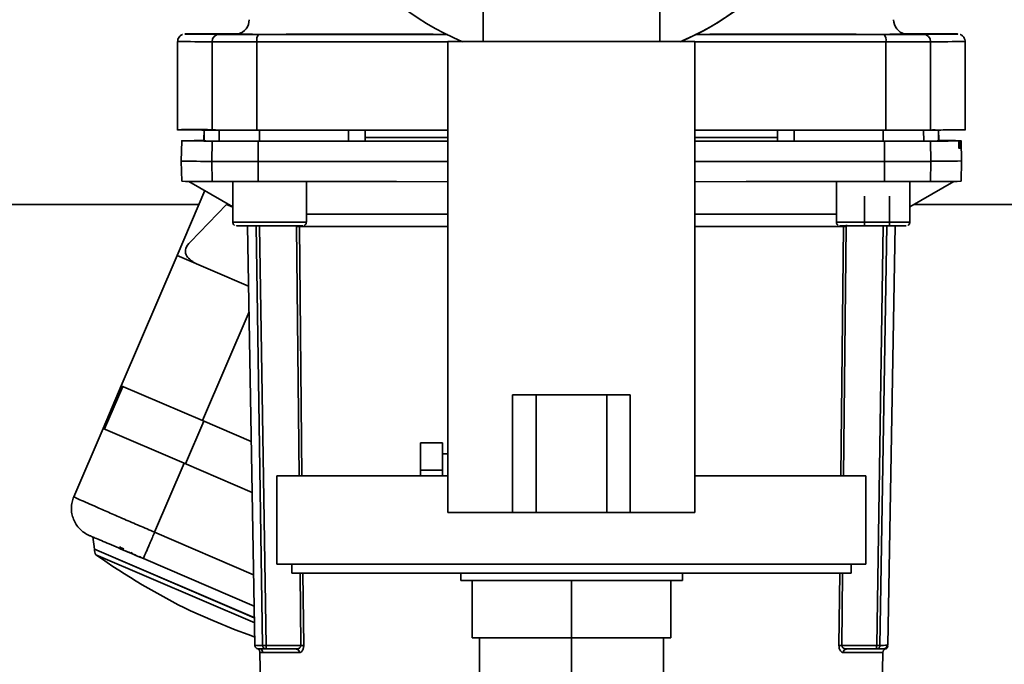
# Paper-space layout 'Blatt2' of a CAD drawing. Units: millimetres. Extents: x 0 to 8400, y 0 to 5940.
# Drawn here: x 1968 to 2102, y 1650 to 1738 of the extents above; entities that cross this region are included whole.
import ezdxf

# ---------------------------------------------------------------- set-up
doc = ezdxf.new("R2010")
doc.units = ezdxf.units.MM

psp = doc.layouts.new('Blatt2')

# ---------------------------------------------------------------- linework, layer by layer
at = {"color": 7, "linetype": 'Continuous', "lineweight": 35, "ltscale": 20}
for p, q in [((2030.79, 1745.71), (2030.79, 1734.9)), ((2054.79, 1734.9), (2054.79, 1745.7)), ((1989.29, 1734.9), (1989.29, 1722.85)), ((1993.97, 1734.85), (1993.97, 1722.85)), ((2000.05, 1734.85), (2000.05, 1722.85)), ((2025.99, 1734.9), (2025.99, 1670.9)), ((2059.59, 1734.9), (2025.99, 1734.9)), ((2059.59, 1670.9), (2059.59, 1734.9)), ((2085.53, 1722.85), (2085.53, 1734.85)), ((2091.61, 1734.85), (2091.61, 1722.85)), ((2096.29, 1722.85), (2096.29, 1734.9)), ((1992.89, 1722.93), (1992.86, 1721.43)), ((1992.89, 1722.87), (1992.86, 1721.37)), ((1992.88, 1721.37), (1992.91, 1722.87)), ((1994.91, 1721.35), (1994.93, 1722.85)), ((2000.43, 1722.85), (2000.43, 1721.35)), ((2012.51, 1721.35), (2012.52, 1722.85)), ((2014.79, 1721.35), (2014.76, 1722.85)), ((2014.79, 1721.35), (2014.76, 1722.85)), ((2070.79, 1721.35), (2070.81, 1722.85)), ((2070.79, 1721.35), (2070.81, 1722.85)), ((2073.06, 1721.35), (2073.06, 1722.85)), ((2085.15, 1721.35), (2085.14, 1722.85)), ((2090.64, 1722.85), (2090.67, 1721.35)), ((2092.19, 1722.89), (2091.85, 1722.89)), ((2092.23, 1722.89), (2092.19, 1722.89)), ((2092.69, 1721.37), (2092.67, 1722.87)), ((2092.71, 1721.43), (2092.69, 1722.93)), ((2092.71, 1721.37), (2092.69, 1722.87)), ((1989.84, 1721.4), (1989.79, 1718.65)), ((1989.93, 1721.4), (1992.86, 1721.4)), ((1992.86, 1721.41), (1990.17, 1721.41)), ((1992.86, 1721.43), (1992.86, 1721.43)), ((1992.88, 1721.37), (1992.86, 1721.37)), ((1993.93, 1718.6), (1993.97, 1721.35)), ((2000.23, 1718.6), (2000.24, 1721.35)), ((2014.79, 1721.35), (2014.79, 1721.35)), ((2070.79, 1721.35), (2070.79, 1721.35)), ((2085.34, 1718.6), (2085.33, 1721.35)), ((2091.6, 1721.35), (2091.65, 1718.6)), ((2092.71, 1721.37), (2092.69, 1721.37)), ((2092.71, 1721.43), (2092.71, 1721.43)), ((2092.71, 1721.39), (2095.4, 1721.38)), ((2095.65, 1721.39), (2092.71, 1721.39)), ((2095.44, 1720.92), (2095.64, 1720.92)), ((2095.44, 1720.86), (2095.44, 1720.91)), ((2095.64, 1720.86), (2095.44, 1720.86)), ((2095.64, 1720.92), (2095.64, 1720.86)), ((2095.79, 1718.65), (2095.74, 1721.4)), ((2095.47, 1720.39), (2095.63, 1720.39)), ((1989.79, 1718.65), (1989.84, 1715.9)), ((1993.97, 1715.85), (1993.93, 1718.6)), ((2000.24, 1715.85), (2000.23, 1718.6)), ((2085.33, 1715.85), (2085.34, 1718.6)), ((2091.65, 1718.6), (2091.6, 1715.85)), ((2095.74, 1715.9), (2095.79, 1718.65)), ((1990.82, 1715.88), (1996.78, 1712.44)), ((1996.78, 1715.85), (1996.78, 1710.36)), ((2006.78, 1710.36), (2006.78, 1715.85)), ((2078.8, 1715.85), (2078.8, 1710.36)), ((2088.8, 1712.44), (2094.75, 1715.88)), ((2088.8, 1710.36), (2088.8, 1715.85)), ((1989.21, 1705.81), (1992.99, 1714.63)), ((1789.33, 1712.75), (1992.18, 1712.75)), ((1995.92, 1712.73), (1991.02, 1707.68)), ((1995.92, 1712.73), (1996.78, 1712.37)), ((2082.63, 1709.86), (2082.63, 1713.86)), ((2086.04, 1713.86), (2086.04, 1709.86)), ((2089.33, 1712.75), (2297.79, 1712.75)), ((1996.78, 1712.44), (1996.78, 1710.44)), ((2080.17, 1709.98), (2080.13, 1709.76)), ((2000.6, 1709.86), (1998.37, 1709.86)), ((1998.78, 1709.85), (1999.78, 1652.89)), ((2000.84, 1652.87), (1999.94, 1709.86)), ((2000.39, 1709.75), (2001.3, 1652.87)), ((2005.8, 1675.9), (2005.45, 1709.76)), ((2005.83, 1709.76), (2006.18, 1675.9)), ((2079.39, 1675.9), (2079.75, 1709.76)), ((2080.13, 1709.76), (2079.78, 1675.9)), ((2082.63, 1709.86), (2080.39, 1709.86)), ((2086.04, 1709.86), (2082.63, 1709.86)), ((2084.28, 1652.87), (2085.18, 1709.86)), ((2085.64, 1709.86), (2084.73, 1652.87)), ((2085.8, 1652.89), (2086.79, 1709.85)), ((2087.21, 1709.86), (2086.04, 1709.86)), ((1981.63, 1688.13), (1989.21, 1705.81)), ((1989.21, 1705.81), (1998.92, 1701.65)), ((1998.99, 1698.16), (1992.66, 1683.41)), ((1979.15, 1682.34), (1981.63, 1688.13)), ((1979.33, 1682.26), (1981.82, 1688.05)), ((1981.63, 1688.13), (1992.66, 1683.41)), ((2034.79, 1670.9), (2034.79, 1686.9)), ((2037.99, 1686.9), (2034.79, 1686.9)), ((2037.99, 1670.9), (2037.99, 1686.9)), ((2047.59, 1686.9), (2037.99, 1686.9)), ((2047.59, 1670.9), (2047.59, 1686.9)), ((2050.79, 1686.9), (2047.59, 1686.9)), ((2050.79, 1686.9), (2050.79, 1670.9)), ((1990.36, 1677.53), (1992.85, 1683.33)), ((1992.66, 1683.41), (1999.3, 1680.56)), ((1979.15, 1682.34), (1975.17, 1673.06)), ((1990.18, 1677.61), (1979.15, 1682.34)), ((2025.29, 1680.4), (2022.29, 1680.4)), ((2022.29, 1676.65), (2022.29, 1680.4)), ((2025.29, 1676.65), (2025.29, 1680.4)), ((2025.99, 1678.9), (2025.29, 1678.9)), ((1986.16, 1668.24), (1990.18, 1677.61)), ((1999.42, 1673.65), (1990.18, 1677.61)), ((2025.29, 1676.65), (2022.29, 1676.65)), ((2022.29, 1675.9), (2022.29, 1676.65)), ((2025.29, 1675.9), (2025.29, 1676.65)), ((2002.79, 1675.9), (2002.79, 1663.9)), ((2025.99, 1675.9), (2002.79, 1675.9)), ((2082.79, 1675.9), (2059.59, 1675.9)), ((2082.79, 1663.9), (2082.79, 1675.9)), ((2034.79, 1670.9), (2025.99, 1670.9)), ((2037.99, 1670.9), (2034.79, 1670.9)), ((2047.59, 1670.9), (2037.99, 1670.9)), ((2050.79, 1670.9), (2047.59, 1670.9)), ((2059.59, 1670.9), (2050.79, 1670.9)), ((1977.76, 1667.6), (1977.99, 1665.94)), ((1999.61, 1662.47), (1986.16, 1668.24)), ((1999.76, 1656.61), (1977.99, 1665.94)), ((1977.99, 1665.94), (1995.09, 1658.61)), ((1981.46, 1666.09), (1981.52, 1666.21)), ((1978.19, 1665.19), (1999.76, 1655.94)), ((1983.01, 1665.38), (1983.07, 1665.51)), ((1983.52, 1665.16), (1983.58, 1665.28)), ((1984.21, 1664.86), (1984.26, 1664.98)), ((1999.69, 1658.2), (1984.63, 1664.65)), ((2082.79, 1663.9), (2002.79, 1663.9)), ((2004.79, 1663.9), (2004.79, 1662.7)), ((2080.79, 1662.7), (2080.79, 1663.9)), ((2080.79, 1662.7), (2004.79, 1662.7)), ((2006.04, 1652.87), (2005.93, 1662.7)), ((2006.32, 1662.7), (2006.42, 1652.87)), ((2027.77, 1661.7), (2027.77, 1662.7)), ((2057.9, 1661.7), (2057.9, 1662.7)), ((2079.15, 1652.87), (2079.26, 1662.7)), ((2079.64, 1662.7), (2079.54, 1652.87)), ((2027.77, 1661.7), (2057.9, 1661.7)), ((2029.29, 1653.9), (2029.29, 1661.7)), ((2042.79, 1653.9), (2042.79, 1661.7)), ((2056.29, 1653.9), (2056.29, 1661.7)), ((1995.09, 1658.61), (1999.71, 1656.63)), ((1991.05, 1657.56), (1994.09, 1656.26)), ((1994.09, 1656.26), (1997.12, 1654.96)), ((2042.79, 1653.9), (2029.29, 1653.9)), ((2030.29, 1653.9), (2030.29, 1635.9)), ((2056.29, 1653.9), (2042.79, 1653.9)), ((2042.79, 1653.9), (2042.79, 1635.9)), ((2055.29, 1653.9), (2055.29, 1635.9)), ((2000.15, 1652.42), (2000.29, 1652.4)), ((2000.29, 1652.4), (2000.37, 1652.39)), ((2001.3, 1652.87), (2006.04, 1652.87)), ((2005.63, 1652.41), (2005.48, 1652.37)), ((2079.54, 1652.87), (2084.28, 1652.87)), ((2085.27, 1652.39), (2085.21, 1652.39)), ((2085.71, 1652.88), (2085.71, 1652.89)), ((2000.45, 1652), (2000.68, 1639.19)), ((2001.34, 1652.38), (2005.4, 1652.38)), ((2080.17, 1652.38), (2084.24, 1652.38)), ((2084.9, 1639.19), (2085.12, 1651.91)), ((2085.45, 1652.37), (2085.27, 1652.39))]:
    psp.add_line(p, q, dxfattribs=at)
at = {"color": 7, "linetype": 'Continuous', "lineweight": 35, "ltscale": 20, "flags": 128}
for points in [[(1993.97, 1734.85), (1994.29, 1734.85), (1994.76, 1734.85), (1995.38, 1734.85), (1996.12, 1734.85), (1996.98, 1734.85), (1997.93, 1734.85), (1998.96, 1734.85), (2000.05, 1734.85)], [(2000.05, 1734.85), (2008.5, 1734.85), (2017.01, 1734.85), (2025.58, 1734.84), (2025.99, 1734.84)], [(2059.59, 1734.84), (2060, 1734.84), (2068.56, 1734.85), (2077.08, 1734.85), (2085.53, 1734.85)], [(2085.53, 1734.85), (2086.62, 1734.85), (2087.65, 1734.85), (2088.6, 1734.85), (2089.46, 1734.85), (2090.2, 1734.85), (2090.81, 1734.85), (2091.29, 1734.85), (2091.61, 1734.85)], [(1993.97, 1721.35), (1992.87, 1721.36), (1991.94, 1721.37), (1991.18, 1721.37), (1990.59, 1721.38), (1990.16, 1721.38), (1989.91, 1721.39), (1989.84, 1721.4), (1989.93, 1721.4)], [(1994.91, 1721.35), (1994.62, 1721.36), (1994.34, 1721.36), (1994.07, 1721.36), (1993.81, 1721.36), (1993.56, 1721.36), (1993.33, 1721.36), (1993.1, 1721.37), (1992.88, 1721.37)], [(1993.97, 1721.35), (1994.28, 1721.35), (1994.76, 1721.35), (1995.39, 1721.35), (1996.15, 1721.35), (1997.04, 1721.35), (1998.04, 1721.35), (1999.11, 1721.35), (2000.24, 1721.35)], [(2000.43, 1721.35), (1999.43, 1721.35), (1998.48, 1721.35), (1997.61, 1721.35), (1996.83, 1721.35), (1996.15, 1721.35), (1995.6, 1721.35), (1995.18, 1721.35), (1994.91, 1721.35)], [(2000.24, 1721.35), (2004, 1721.35), (2007.77, 1721.35), (2011.55, 1721.35), (2015.34, 1721.35), (2019.14, 1721.35), (2022.94, 1721.35), (2025.99, 1721.34)], [(2012.51, 1721.35), (2011, 1721.35), (2009.48, 1721.35), (2007.97, 1721.35), (2006.46, 1721.35), (2004.95, 1721.35), (2003.44, 1721.35), (2001.93, 1721.35), (2000.43, 1721.35)], [(2014.79, 1721.35), (2014.74, 1721.35), (2014.61, 1721.35), (2014.39, 1721.35), (2014.1, 1721.35), (2013.75, 1721.35), (2013.36, 1721.35), (2012.94, 1721.35), (2012.51, 1721.35)], [(2025.99, 1721.85), (2023.77, 1721.85), (2020, 1721.85), (2016.39, 1721.86), (2014.78, 1721.86)], [(2025.99, 1721.85), (2024.39, 1721.85), (2020.6, 1721.85), (2016.98, 1721.86), (2014.78, 1721.86)], [(2025.99, 1721.35), (2023.79, 1721.35), (2020.01, 1721.35), (2016.39, 1721.36), (2014.79, 1721.36)], [(2070.8, 1721.86), (2068.97, 1721.86), (2065.35, 1721.85), (2061.57, 1721.85), (2059.59, 1721.85)], [(2070.8, 1721.86), (2068.58, 1721.86), (2064.96, 1721.85), (2061.17, 1721.85), (2059.59, 1721.85)], [(2070.79, 1721.36), (2068.98, 1721.36), (2065.35, 1721.35), (2061.56, 1721.35), (2059.59, 1721.35)], [(2085.33, 1721.35), (2079.28, 1721.35), (2073.19, 1721.35), (2067.09, 1721.35), (2060.96, 1721.34), (2059.59, 1721.34)], [(2073.06, 1721.35), (2072.64, 1721.35), (2072.22, 1721.35), (2071.82, 1721.35), (2071.47, 1721.35), (2071.18, 1721.35), (2070.97, 1721.35), (2070.83, 1721.35), (2070.79, 1721.35)], [(2085.15, 1721.35), (2083.64, 1721.35), (2082.14, 1721.35), (2080.63, 1721.35), (2079.12, 1721.35), (2077.61, 1721.35), (2076.1, 1721.35), (2074.58, 1721.35), (2073.06, 1721.35)], [(2090.67, 1721.35), (2090.4, 1721.35), (2089.98, 1721.35), (2089.43, 1721.35), (2088.75, 1721.35), (2087.97, 1721.35), (2087.09, 1721.35), (2086.15, 1721.35), (2085.15, 1721.35)], [(2085.33, 1721.35), (2086.47, 1721.35), (2087.54, 1721.35), (2088.53, 1721.35), (2089.42, 1721.35), (2090.19, 1721.35), (2090.82, 1721.35), (2091.29, 1721.35), (2091.6, 1721.35)], [(2092.69, 1721.37), (2092.48, 1721.37), (2092.25, 1721.36), (2092.01, 1721.36), (2091.77, 1721.36), (2091.51, 1721.36), (2091.24, 1721.36), (2090.96, 1721.36), (2090.67, 1721.35)], [(2095.65, 1721.39), (2095.74, 1721.4), (2095.66, 1721.4), (2095.41, 1721.41), (2094.99, 1721.42), (2094.4, 1721.42), (2093.64, 1721.43), (2092.71, 1721.43)], [(1993.93, 1718.6), (1994.24, 1718.6), (1994.72, 1718.6), (1995.35, 1718.6), (1996.12, 1718.6), (1997.01, 1718.6), (1998.01, 1718.6), (1999.09, 1718.6), (2000.23, 1718.6)], [(2000.23, 1718.6), (2009.61, 1718.6), (2019.04, 1718.6), (2025.99, 1718.59)], [(2059.59, 1718.59), (2066.53, 1718.6), (2075.97, 1718.6), (2085.34, 1718.6)], [(2085.34, 1718.6), (2086.48, 1718.6), (2087.56, 1718.6), (2088.56, 1718.6), (2089.46, 1718.6), (2090.23, 1718.6), (2090.86, 1718.6), (2091.34, 1718.6), (2091.65, 1718.6)], [(1993.97, 1715.85), (1994.28, 1715.85), (1994.76, 1715.85), (1995.39, 1715.85), (1996.15, 1715.85), (1997.04, 1715.85), (1998.04, 1715.85), (1999.11, 1715.85), (2000.24, 1715.85)], [(2025.99, 1715.84), (2019.05, 1715.85), (2009.62, 1715.85), (2000.24, 1715.85)], [(2085.33, 1715.85), (2075.96, 1715.85), (2066.53, 1715.85), (2059.59, 1715.84)], [(2091.6, 1715.85), (2091.29, 1715.85), (2090.82, 1715.85), (2090.19, 1715.85), (2089.42, 1715.85), (2088.53, 1715.85), (2087.54, 1715.85), (2086.47, 1715.85), (2085.33, 1715.85)], [(1996.78, 1710.36), (1996.96, 1710.35), (1997.5, 1710.35), (1998.36, 1710.35), (1999.48, 1710.35), (2000.76, 1710.35), (2002.12, 1710.35), (2003.45, 1710.35), (2004.66, 1710.35), (2005.65, 1710.35), (2006.36, 1710.35), (2006.73, 1710.36), (2006.78, 1710.36)], [(2078.8, 1710.36), (2078.99, 1710.35), (2079.53, 1710.35), (2080.39, 1710.35), (2081.5, 1710.35), (2082.78, 1710.35), (2084.14, 1710.35), (2085.47, 1710.35), (2086.68, 1710.35), (2087.68, 1710.35), (2088.39, 1710.35), (2088.75, 1710.36), (2088.8, 1710.36)], [(1997.28, 1709.86), (1997.28, 1709.86), (1997.46, 1709.85), (1997.99, 1709.85), (1998.83, 1709.85), (1999.91, 1709.85), (2001.14, 1709.85), (2002.42, 1709.85), (2003.65, 1709.85), (2004.72, 1709.85), (2005.56, 1709.85), (2006.09, 1709.85), (2006.28, 1709.86)], [(2079.3, 1709.86), (2079.3, 1709.86), (2079.48, 1709.85), (2080.01, 1709.85), (2080.85, 1709.85), (2081.93, 1709.85), (2083.16, 1709.85), (2084.44, 1709.85), (2085.67, 1709.85), (2086.75, 1709.85), (2087.59, 1709.85), (2088.12, 1709.85), (2088.3, 1709.86)], [(1981.46, 1666.09), (1981.44, 1666.11), (1981.42, 1666.12), (1981.41, 1666.14), (1981.4, 1666.15), (1981.4, 1666.15)], [(1981.52, 1666.21), (1981.49, 1666.23), (1981.47, 1666.24), (1981.46, 1666.26), (1981.45, 1666.27), (1981.45, 1666.27)], [(1997.12, 1654.96), (1998.88, 1654.33), (1999.7, 1654.05)], [(2005.84, 1651.89), (2004.92, 1651.89), (2004.08, 1651.89), (2003.33, 1651.89), (2002.66, 1651.89), (2002.08, 1651.89), (2001.58, 1651.9), (2001.18, 1651.9), (2000.86, 1651.9)], [(2085.12, 1651.91), (2085.07, 1651.9), (2084.71, 1651.9), (2083.99, 1651.9), (2082.91, 1651.89), (2081.49, 1651.89), (2079.74, 1651.89)]]:
    psp.add_lwpolyline(points, dxfattribs=at)
at = {"color": 7, "linetype": 'Continuous', "lineweight": 35, "ltscale": 400}
for centre, radius, start, end in [((2042.79, 1769.9), 38.05, 182.3812, 247.1044), ((2042.79, 1769.9), 38.05, 292.8956, 345.9304), ((2042.79, 1769.9), 38.05, 293.301, 345.9304), ((1997.01, 1737.84), 2, 283.5394, 359.9428), ((2088.57, 1737.84), 2, 180.0572, 256.7555), ((1994.95, 1734.87), 0.989, 90.709, 180.6755), ((2001.37, 1735.09), 1.34, 145.4095, 190.2083), ((2084.21, 1735.09), 1.34, 349.7913, 34.5926), ((2090.62, 1734.87), 0.989, 359.3246, 89.2911), ((1993.17, 1904.45), 169.6, 268.6875, 270.2678), ((2092.22, 1924.81), 189.96, 269.817, 271.2277), ((1994.41, 1399.22), 322.21, 90.2759, 90.754), ((2090.34, 2118.59), 397.24, 270.1825, 270.7303), ((2095.16, 1736.87), 16.48, 271.0764, 271.6311), ((1993.48, 1876.87), 158.27, 268.6631, 270.1611), ((2092.38, 1848.9), 130.29, 269.6781, 271.4975), ((1993.53, 1874.17), 158.32, 268.6636, 270.1608), ((2092.05, 1874.12), 158.27, 269.8391, 271.3366), ((2005.63, 1693.69), 16.06, 89.282, 90.6472), ((2079.95, 1693.69), 16.06, 89.3528, 90.718), ((1979.25, 1665.87), 1.26, 177.0374, 212.8216), ((1983.32, 1669.03), 3.48, 237.6868, 246.2776), ((1983.37, 1669.15), 3.48, 237.6868, 246.2776), ((2031.39, 1740.28), 92.03, 234.6838, 244.0019), ((1988.66, 1680.39), 16.03, 246.6848, 249.3636), ((2000.68, 1671.77), 18.91, 267.281, 270.5051), ((2001.67, 1707.14), 54.76, 268.6317, 269.6499), ((2000.36, 1651.89), 0.498, 0.7289, 86.183), ((2006.22, 1637.01), 15.86, 89.2673, 90.6611), ((2079.36, 1637.01), 15.86, 89.3389, 90.7327), ((2083.9, 1707.1), 54.72, 270.35, 271.3687), ((2084.4, 1707.73), 54.86, 270.35, 271.3687), ((2085.21, 1652.89), 0.5, 270.0103, 359.0131), ((2005.37, 1651.91), 0.47, 357.2789, 85.9734), ((2080.21, 1651.91), 0.47, 94.0263, 182.7209)]:
    psp.add_arc(centre, radius, start, end, dxfattribs=at)
at = {"color": 7, "linetype": 'Continuous', "lineweight": 35, "ltscale": 20}
for points, knots in [([(1989.96, 1735.84), (1989.93, 1735.83), (1989.86, 1735.81), (1989.67, 1735.7), (1989.47, 1735.49), (1989.31, 1735.21), (1989.3, 1735), (1989.3, 1734.91)], [0, 0, 0, 0, 0.1426, 0.320411, 0.547004, 0.801615, 1, 1, 1, 1]), ([(1997.59, 1735.94), (1997.33, 1735.94), (1996.52, 1735.94), (1995.54, 1735.94), (1995.14, 1735.94), (1994.94, 1735.94)], [0, 0, 0, 0, 0.193873, 0.596937, 1, 1, 1, 1]), ([(1997.47, 1735.9), (1997.47, 1735.9), (1997.34, 1735.89), (1997.8, 1735.89), (1998.43, 1735.89), (1999.22, 1735.88), (1999.39, 1735.88)], [0, 0, 0, 0, 0.016578, 0.448319, 0.881025, 1, 1, 1, 1]), ([(2004.16, 1735.86), (2004.13, 1735.86), (2004.05, 1735.85), (2003.5, 1735.85), (2002.71, 1735.85), (2001.77, 1735.85), (2000.84, 1735.85), (2000.04, 1735.85), (1999.54, 1735.85), (1999.33, 1735.86), (1999.39, 1735.86), (1999.39, 1735.86)], [0, 0, 0, 0, 0.124998, 0.249998, 0.374998, 0.499998, 0.624998, 0.749998, 0.874998, 0.999998, 1, 1, 1, 1]), ([(2000.26, 1735.85), (2003.56, 1735.85), (2010.15, 1735.85), (2018.74, 1735.85), (2024.03, 1735.85), (2025.97, 1735.85)], [0, 0, 0, 0, 0.387851, 0.775701, 1, 1, 1, 1]), ([(2004.16, 1735.87), (2004.3, 1735.87), (2004.93, 1735.87), (2006.18, 1735.87), (2007.94, 1735.87), (2010, 1735.87), (2012.34, 1735.86), (2014.91, 1735.86), (2017.3, 1735.86), (2019.51, 1735.86), (2021.59, 1735.86), (2023.71, 1735.86), (2025.2, 1735.85), (2025.95, 1735.85)], [0, 0, 0, 0, 0.028682, 0.127391, 0.225923, 0.324668, 0.448659, 0.564301, 0.671503, 0.75351, 0.835372, 0.917313, 1, 1, 1, 1]), ([(2085.31, 1735.85), (2082.02, 1735.85), (2075.43, 1735.85), (2066.84, 1735.85), (2061.56, 1735.85), (2059.62, 1735.85)], [0, 0, 0, 0, 0.3880978, 0.7761956, 1, 1, 1, 1]), ([(2081.41, 1735.87), (2081.28, 1735.87), (2080.58, 1735.87), (2079.26, 1735.87), (2077.66, 1735.87), (2076.59, 1735.87), (2076.03, 1735.87), (2075.84, 1735.87), (2075.79, 1735.87), (2075.76, 1735.87), (2075.76, 1735.87), (2075.75, 1735.87), (2075.75, 1735.87), (2075.75, 1735.87), (2075.75, 1735.87), (2075.75, 1735.87), (2075.05, 1735.86), (2073.8, 1735.86), (2072.16, 1735.86), (2070.96, 1735.86), (2069.8, 1735.86), (2068.56, 1735.86), (2067.26, 1735.86), (2066.15, 1735.86), (2064.99, 1735.86), (2063.59, 1735.86), (2061.79, 1735.86), (2060.4, 1735.85), (2059.65, 1735.85)], [0, 0, 0, 0, 0.026989, 0.145444, 0.234369, 0.29373, 0.31405, 0.32005, 0.322122, 0.322923, 0.323254, 0.323395, 0.323457, 0.323484, 0.323495, 0.323501, 0.323505, 0.42995, 0.505444, 0.549957, 0.589988, 0.656517, 0.708794, 0.751689, 0.791734, 0.846978, 0.917427, 1, 1, 1, 1]), ([(2086.19, 1735.86), (2086.15, 1735.86), (2086.08, 1735.85), (2085.53, 1735.85), (2084.74, 1735.85), (2083.8, 1735.85), (2082.87, 1735.85), (2082.06, 1735.85), (2081.57, 1735.85), (2081.35, 1735.86), (2081.41, 1735.86), (2081.41, 1735.86)], [0, 0, 0, 0, 0.1249976, 0.2499976, 0.3749976, 0.4999976, 0.6249976, 0.7499976, 0.8749976, 0.9999976, 1, 1, 1, 1]), ([(2088.11, 1735.9), (2088.11, 1735.9), (2088.16, 1735.9), (2087.91, 1735.89), (2087.32, 1735.89), (2086.75, 1735.89), (2086.47, 1735.88), (2086.27, 1735.88), (2086.19, 1735.88)], [0, 0, 0, 0, 0.0109941, 0.3914425, 0.7536341, 0.845512, 0.9361336, 1, 1, 1, 1]), ([(2090.63, 1735.94), (2090.43, 1735.94), (2090.03, 1735.94), (2089.08, 1735.94), (2088.31, 1735.94), (2088.08, 1735.94)], [0, 0, 0, 0, 0.413098, 0.826197, 1, 1, 1, 1]), ([(2096.27, 1734.88), (2096.28, 1734.91), (2096.3, 1735.06), (2096.21, 1735.31), (2096.05, 1735.56), (2095.87, 1735.72), (2095.71, 1735.81), (2095.64, 1735.83), (2095.61, 1735.84)], [0, 0, 0, 0, 0.06882, 0.328243, 0.535905, 0.713976, 0.867334, 1, 1, 1, 1]), ([(1993.33, 1722.94), (1992.63, 1722.93), (1991, 1722.92), (1989.66, 1722.91), (1989.1, 1722.9), (1989.65, 1722.88), (1991.15, 1722.87), (1993.03, 1722.86), (1993.97, 1722.85)], [0, 0, 0, 0, 0.131069, 0.304855, 0.478641, 0.652428, 0.826214, 1, 1, 1, 1]), ([(1994.44, 1722.9), (1994.23, 1722.9), (1993.83, 1722.9), (1993.48, 1722.9), (1993.31, 1722.9), (1993.34, 1722.9), (1993.35, 1722.9)], [0, 0, 0, 0, 0.30708, 0.614161, 0.921241, 1, 1, 1, 1]), ([(2000.05, 1722.85), (2004.74, 1722.85), (2013.32, 1722.85), (2022.04, 1722.84), (2025.99, 1722.84)], [0, 0, 0, 0, 0.546989, 1, 1, 1, 1]), ([(2059.59, 1722.84), (2063.54, 1722.84), (2072.26, 1722.85), (2080.84, 1722.85), (2085.53, 1722.85)], [0, 0, 0, 0, 0.4530283, 1, 1, 1, 1]), ([(2091.61, 1722.85), (2092.54, 1722.86), (2094.41, 1722.87), (2095.97, 1722.88), (2096.18, 1722.89), (2096.29, 1722.9)], [0, 0, 0, 0, 0.333345, 0.66669, 1, 1, 1, 1]), ([(2095.44, 1720.91), (2095.44, 1720.97), (2095.43, 1721.08), (2095.43, 1721.22), (2095.42, 1721.33), (2095.41, 1721.38), (2095.4, 1721.38), (2095.4, 1721.38)], [0, 0, 0, 0, 0.217866, 0.435688, 0.654815, 0.877009, 1, 1, 1, 1]), ([(2095.47, 1720.39), (2095.47, 1720.39), (2095.46, 1720.4), (2095.45, 1720.49), (2095.45, 1720.62), (2095.44, 1720.75), (2095.44, 1720.83), (2095.44, 1720.86)], [0, 0, 0, 0, 0.2260839, 0.4522421, 0.6763453, 0.8970268, 1, 1, 1, 1]), ([(2095.63, 1720.39), (2095.63, 1720.4), (2095.64, 1720.41), (2095.64, 1720.49), (2095.64, 1720.62), (2095.64, 1720.75), (2095.64, 1720.84), (2095.64, 1720.86)], [0, 0, 0, 0, 0.2232728, 0.4465493, 0.669654, 0.8920266, 1, 1, 1, 1]), ([(2095.64, 1720.92), (2095.64, 1720.97), (2095.64, 1721.08), (2095.64, 1721.23), (2095.64, 1721.33), (2095.64, 1721.38), (2095.65, 1721.39), (2095.65, 1721.39)], [0, 0, 0, 0, 0.221209, 0.442395, 0.664198, 0.886916, 1, 1, 1, 1]), ([(2006.78, 1711.45), (2007.16, 1711.45), (2008.6, 1711.45), (2011.71, 1711.44), (2016.03, 1711.44), (2020.8, 1711.44), (2024.27, 1711.44), (2025.99, 1711.43)], [0, 0, 0, 0, 0.0831494, 0.3129299, 0.5427104, 0.772491, 1, 1, 1, 1]), ([(2059.59, 1711.43), (2061.31, 1711.44), (2064.77, 1711.44), (2069.54, 1711.44), (2073.87, 1711.44), (2076.98, 1711.45), (2078.42, 1711.45), (2078.8, 1711.45)], [0, 0, 0, 0, 0.227527, 0.457297, 0.687067, 0.916838, 1, 1, 1, 1]), ([(1996.78, 1710.35), (1996.78, 1710.29), (1996.8, 1710.18), (1996.87, 1710.05), (1996.95, 1709.97), (1997, 1709.94), (1997.02, 1709.93)], [0, 0, 0, 0, 0.360328, 0.649477, 0.890491, 1, 1, 1, 1]), ([(2006.49, 1709.9), (2006.52, 1709.92), (2006.6, 1709.97), (2006.7, 1710.08), (2006.77, 1710.22), (2006.77, 1710.32), (2006.77, 1710.35)], [0, 0, 0, 0, 0.189819, 0.49692, 0.807785, 1, 1, 1, 1]), ([(2078.8, 1710.35), (2078.81, 1710.29), (2078.82, 1710.18), (2078.9, 1710.05), (2078.97, 1709.97), (2079.03, 1709.94), (2079.04, 1709.93)], [0, 0, 0, 0, 0.360328, 0.649477, 0.890491, 1, 1, 1, 1]), ([(2088.51, 1709.9), (2088.54, 1709.92), (2088.63, 1709.97), (2088.73, 1710.08), (2088.79, 1710.22), (2088.79, 1710.32), (2088.79, 1710.35)], [0, 0, 0, 0, 0.189819, 0.49692, 0.807785, 1, 1, 1, 1]), ([(2005.83, 1709.76), (2006.85, 1709.75), (2008.89, 1709.75), (2012.67, 1709.75), (2016.9, 1709.74), (2021.35, 1709.74), (2024.51, 1709.74), (2025.99, 1709.74)], [0, 0, 0, 0, 0.20498, 0.409961, 0.614941, 0.819922, 1, 1, 1, 1]), ([(2059.59, 1709.74), (2061.07, 1709.74), (2064.23, 1709.74), (2068.68, 1709.74), (2072.91, 1709.75), (2076.68, 1709.75), (2078.72, 1709.75), (2079.75, 1709.76)], [0, 0, 0, 0, 0.1800987, 0.385074, 0.5900493, 0.7950247, 1, 1, 1, 1]), ([(1991.05, 1707.66), (1990.96, 1707.58), (1990.52, 1707.21), (1990.29, 1706.55), (1990.41, 1705.64), (1991.23, 1705.07), (1991.67, 1704.76)], [0, 0, 0, 0, 0.06922, 0.351255, 0.643796, 1, 1, 1, 1]), ([(1978.38, 1671.61), (1977.92, 1671.81), (1976.96, 1672.23), (1976.11, 1672.61), (1975.57, 1672.85), (1975.24, 1673.01), (1975.2, 1673.04), (1975.17, 1673.06)], [0, 0, 0, 0, 0.237659, 0.499782, 0.629897, 0.796648, 1, 1, 1, 1]), ([(1986.16, 1668.24), (1985.47, 1668.53), (1984.07, 1669.14), (1982.01, 1670.02), (1980.04, 1670.88), (1978.94, 1671.36), (1978.38, 1671.61)], [0, 0, 0, 0, 0.239754, 0.486338, 0.739754, 1, 1, 1, 1]), ([(1984.63, 1664.65), (1983.7, 1665.05), (1982.28, 1665.66), (1980.57, 1666.39), (1979.39, 1666.9), (1978.44, 1667.3), (1977.52, 1667.7), (1977.37, 1667.76), (1977.27, 1667.8)], [0, 0, 0, 0, 0.2394206, 0.3683123, 0.4999472, 0.631591, 0.7605069, 1, 1, 1, 1]), ([(1999.79, 1652.89), (1999.79, 1652.85), (1999.78, 1652.76), (1999.85, 1652.63), (1999.94, 1652.52), (2000.03, 1652.46), (2000.1, 1652.43), (2000.13, 1652.42), (2000.14, 1652.41)], [0, 0, 0, 0, 0.104424, 0.29431, 0.455494, 0.605349, 0.766043, 1, 1, 1, 1]), ([(2000.12, 1652.42), (2000.17, 1652.4), (2000.26, 1652.36), (2000.37, 1652.25), (2000.44, 1652.11), (2000.45, 1652.01), (2000.45, 1651.96)], [0, 0, 0, 0, 0.249007, 0.501559, 0.7533, 1, 1, 1, 1]), ([(2000.84, 1652.87), (2000.85, 1652.87), (2000.88, 1652.87), (2000.98, 1652.87), (2001.12, 1652.87), (2001.24, 1652.87), (2001.3, 1652.87)], [0, 0, 0, 0, 0.24898, 0.497132, 0.749122, 1, 1, 1, 1]), ([(2001.34, 1652.38), (2001.28, 1652.38), (2001.19, 1652.39), (2001.08, 1652.45), (2001, 1652.5), (2000.93, 1652.58), (2000.86, 1652.7), (2000.85, 1652.8), (2000.84, 1652.87)], [0, 0, 0, 0, 0.225956, 0.345168, 0.484113, 0.591171, 0.757002, 1, 1, 1, 1]), ([(2001.17, 1652.41), (2001.2, 1652.4), (2001.26, 1652.38), (2001.32, 1652.4), (2001.34, 1652.41)], [0, 0, 0, 0, 0.514839, 1, 1, 1, 1]), ([(2001.3, 1652.87), (2001.3, 1652.8), (2001.3, 1652.7), (2001.32, 1652.59), (2001.33, 1652.51), (2001.34, 1652.45), (2001.35, 1652.39), (2001.34, 1652.38), (2001.34, 1652.38)], [0, 0, 0, 0, 0.24037, 0.402664, 0.505929, 0.648495, 0.769805, 1, 1, 1, 1]), ([(2005.63, 1652.41), (2005.63, 1652.41), (2005.55, 1652.37), (2005.48, 1652.38), (2005.4, 1652.38)], [0, 0, 0, 0, 0.00118, 1, 1, 1, 1]), ([(2006.04, 1652.87), (2006.03, 1652.83), (2006.03, 1652.76), (2005.98, 1652.66), (2005.91, 1652.57), (2005.8, 1652.47), (2005.7, 1652.43), (2005.63, 1652.41)], [0, 0, 0, 0, 0.1384833, 0.2911505, 0.444662, 0.6274414, 1, 1, 1, 1]), ([(2006.42, 1652.87), (2006.42, 1652.79), (2006.41, 1652.65), (2006.37, 1652.45), (2006.31, 1652.28), (2006.21, 1652.09), (2006.05, 1651.92), (2005.91, 1651.9), (2005.84, 1651.89)], [0, 0, 0, 0, 0.125808, 0.251637, 0.374007, 0.502407, 0.75129, 1, 1, 1, 1]), ([(2079.74, 1651.89), (2079.67, 1651.9), (2079.53, 1651.92), (2079.37, 1652.09), (2079.26, 1652.28), (2079.2, 1652.45), (2079.16, 1652.65), (2079.16, 1652.79), (2079.15, 1652.87)], [0, 0, 0, 0, 0.248847, 0.497579, 0.626101, 0.748444, 0.874246, 1, 1, 1, 1]), ([(2079.95, 1652.41), (2079.88, 1652.43), (2079.78, 1652.47), (2079.66, 1652.57), (2079.59, 1652.66), (2079.55, 1652.76), (2079.54, 1652.83), (2079.54, 1652.87)], [0, 0, 0, 0, 0.372337, 0.55552, 0.708887, 0.861568, 1, 1, 1, 1]), ([(2080.17, 1652.38), (2080.1, 1652.38), (2080.02, 1652.37), (2079.95, 1652.41), (2079.95, 1652.41)], [0, 0, 0, 0, 0.998852, 1, 1, 1, 1]), ([(2084.24, 1652.38), (2084.23, 1652.38), (2084.23, 1652.39), (2084.24, 1652.45), (2084.25, 1652.5), (2084.26, 1652.58), (2084.27, 1652.7), (2084.28, 1652.8), (2084.28, 1652.87)], [0, 0, 0, 0, 0.225904, 0.345112, 0.484045, 0.591235, 0.756957, 1, 1, 1, 1]), ([(2084.23, 1652.41), (2084.26, 1652.4), (2084.31, 1652.38), (2084.38, 1652.4), (2084.41, 1652.41)], [0, 0, 0, 0, 0.514491, 1, 1, 1, 1]), ([(2084.73, 1652.87), (2084.73, 1652.81), (2084.71, 1652.7), (2084.65, 1652.59), (2084.58, 1652.51), (2084.5, 1652.45), (2084.39, 1652.39), (2084.3, 1652.38), (2084.24, 1652.38)], [0, 0, 0, 0, 0.240304, 0.402718, 0.505841, 0.648426, 0.769747, 1, 1, 1, 1]), ([(2084.28, 1652.87), (2084.34, 1652.87), (2084.45, 1652.87), (2084.59, 1652.87), (2084.7, 1652.87), (2084.72, 1652.87), (2084.73, 1652.87)], [0, 0, 0, 0, 0.248981, 0.497132, 0.749122, 1, 1, 1, 1]), ([(2085.46, 1652.37), (2085.5, 1652.39), (2085.6, 1652.43), (2085.71, 1652.54), (2085.78, 1652.68), (2085.79, 1652.78), (2085.8, 1652.83)], [0, 0, 0, 0, 0.2445, 0.50004, 0.755561, 1, 1, 1, 1]), ([(2000.86, 1651.9), (2000.77, 1651.91), (2000.57, 1651.92), (2000.46, 1651.96), (2000.47, 1651.96), (2000.47, 1651.96)], [0, 0, 0, 0, 0.400024, 0.818135, 1, 1, 1, 1]), ([(2085.12, 1651.89), (2085.13, 1651.95), (2085.13, 1652.05), (2085.21, 1652.19), (2085.29, 1652.28), (2085.38, 1652.34), (2085.43, 1652.36), (2085.45, 1652.37)], [0, 0, 0, 0, 0.261398, 0.501558, 0.700465, 0.869128, 1, 1, 1, 1])]:
    psp.add_open_spline(points, degree=3, knots=knots, dxfattribs=at)
for points in [[(1994.94, 1735.94), (1994.01, 1735.93), (1992.14, 1735.93), (1990.65, 1735.91), (1990.11, 1735.9), (1990.65, 1735.88), (1992.14, 1735.87), (1994.01, 1735.86), (1994.94, 1735.85)], [(1994.94, 1735.85), (1995.14, 1735.85), (1995.53, 1735.85), (1996.77, 1735.85), (1998.36, 1735.85), (1999.63, 1735.85), (2000.26, 1735.85)], [(2085.31, 1735.85), (2085.95, 1735.85), (2087.22, 1735.85), (2088.81, 1735.85), (2090.05, 1735.85), (2090.44, 1735.85), (2090.63, 1735.85)], [(2090.63, 1735.85), (2091.57, 1735.86), (2093.43, 1735.87), (2094.93, 1735.88), (2095.47, 1735.9), (2094.93, 1735.91), (2093.43, 1735.93), (2091.57, 1735.93), (2090.63, 1735.94)], [(1993.97, 1722.85), (1994.19, 1722.85), (1994.64, 1722.85), (1996.05, 1722.85), (1997.87, 1722.85), (1999.32, 1722.85), (2000.05, 1722.85)], [(2085.53, 1722.85), (2086.26, 1722.85), (2087.71, 1722.85), (2089.52, 1722.85), (2090.94, 1722.85), (2091.39, 1722.85), (2091.61, 1722.85)], [(1975.17, 1673.06), (1975.08, 1672.81), (1974.91, 1672.32), (1974.83, 1671.53), (1974.89, 1670.74), (1975.05, 1670.24), (1975.14, 1670)], [(1977.27, 1667.8), (1977.04, 1667.92), (1976.57, 1668.15), (1975.97, 1668.67), (1975.47, 1669.28), (1975.25, 1669.76), (1975.14, 1670)], [(1985.08, 1665.7), (1985.15, 1665.87), (1985.3, 1666.22), (1985.57, 1666.85), (1985.86, 1667.53), (1986.06, 1668), (1986.16, 1668.24)], [(1984.63, 1664.65), (1984.63, 1664.67), (1984.64, 1664.69), (1984.74, 1664.91), (1984.87, 1665.23), (1985.01, 1665.54), (1985.08, 1665.7)]]:
    psp.add_open_spline(points, degree=3, dxfattribs=at)

doc.saveas('drawing.dxf')
